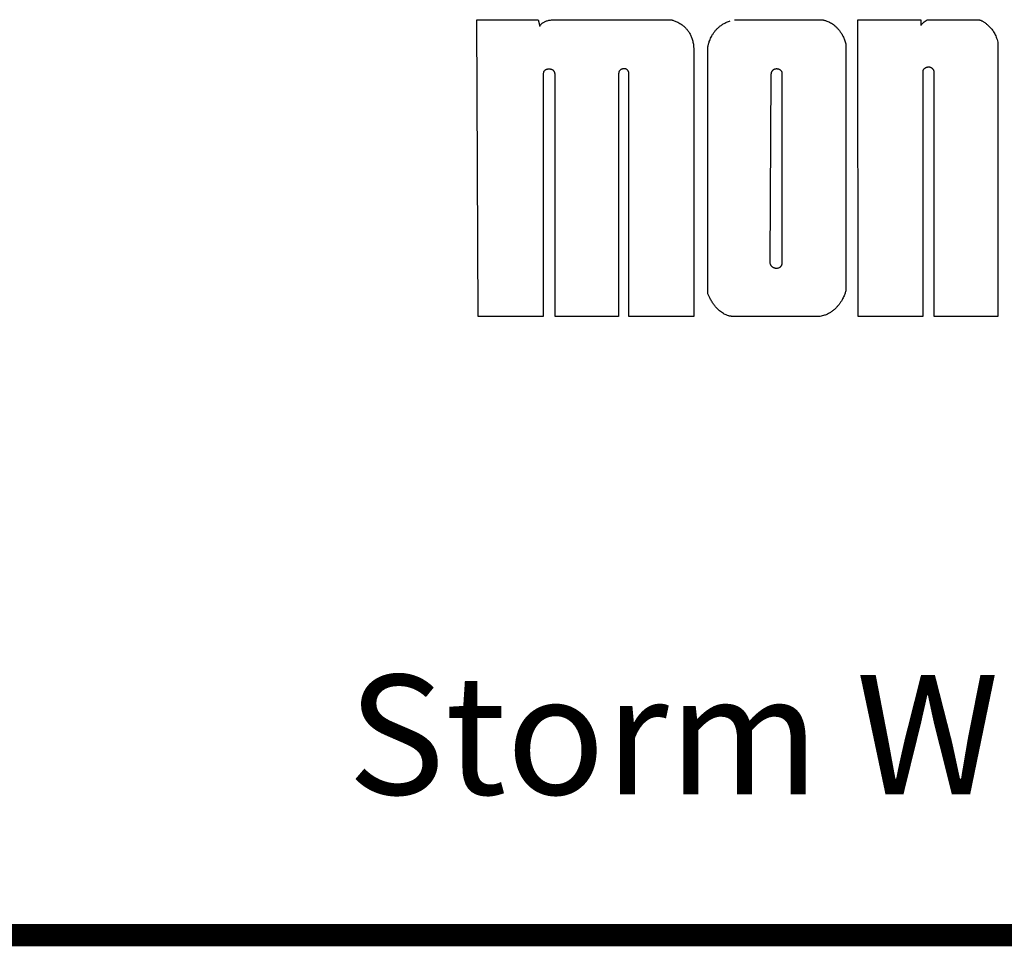
# Model space of a CAD drawing. Extents: x 37.6 to 57.7, y -4.6 to 11.2.
# Drawn here: x 41.3 to 43.1, y 9 to 10.7 of the extents above; entities that cross this region are included whole.
import ezdxf

# ---------------------------------------------------------------- set-up
doc = ezdxf.new("R2010")
doc.units = 0
doc.header["$MEASUREMENT"] = 0
doc.layers.get('0').update_dxf_attribs({"linetype": 'CONTINUOUS'})
doc.layers.add('NOTES', color=6, linetype='CONTINUOUS')
doc.styles.add('ARIAL', font='ARIAL.TTF')

msp = doc.modelspace()

# ---------------------------------------------------------------- linework, layer by layer
at = {"color": 0}
for p, q in [((42.15844071847171, 10.12348667275486), (42.15596260823547, 10.6572228932273)), ((42.15596260823547, 10.6572228932273), (42.26616355311738, 10.6572228932273)), ((42.26616355311738, 10.6572228932273), (42.269252372015, 10.64576053102258)), ((42.61929095469218, 10.6572228932273), (42.77662119091265, 10.6572228932273)), ((42.84190859248746, 10.12348667275486), (42.84107630902288, 10.6572228932273)), ((42.84107630902288, 10.6572228932273), (42.95450937988902, 10.6572228932273)), ((42.95450937988902, 10.6572228932273), (42.95450937988902, 10.64745265700683)), ((42.54559363185753, 10.61121690897533), (42.54622418303863, 10.60268131842415)), ((42.57157189957407, 10.1642365940147), (42.57157189957407, 10.60879942866037)), ((42.81722890744807, 10.62112494047139), (42.81969930114887, 10.61396730267612)), ((42.81969930114887, 10.61396730267612), (42.81969930114887, 10.17026761763675)), ((43.09144812004651, 10.6217102948021), (43.09259567910162, 10.61708368062888)), ((43.09259567910162, 10.61708368062888), (43.09259567910162, 10.12348667275486)), ((42.54622418303863, 10.60268131842415), (42.54622418303863, 10.12348667275486)), ((42.27555678146383, 10.56191265700683), (42.27544654524335, 10.56057879873911)), ((42.27544654524335, 10.56057879873911), (42.27544654524335, 10.12348667275486)), ((42.29649394681816, 10.12348667275486), (42.29649394681816, 10.56001328692809)), ((42.41103709642447, 10.56169879873911), (42.41092575784178, 10.56017312944777)), ((42.41092575784178, 10.56017312944777), (42.41092575784178, 10.12348667275486)), ((42.42946859248745, 10.12348667275486), (42.42946859248745, 10.55960100346352)), ((42.68489693894414, 10.55916336566825), (42.6827186712276, 10.22184053102258)), ((42.68490465547957, 10.5592691924399), (42.68489693894414, 10.55916336566825)), ((42.70519142713312, 10.22265297196746), (42.70519142713312, 10.56025690897533)), ((42.95785725390478, 10.5648691924399), (42.95774040351107, 10.56353753889659)), ((42.95774040351107, 10.56353753889659), (42.95774040351107, 10.12348667275486)), ((42.97862575784178, 10.12348667275486), (42.97862575784178, 10.5634934444084)), ((42.70520796256619, 10.22251517669187), (42.70519142713312, 10.22265297196746)), ((42.57475882870791, 10.15710761763675), (42.57157189957407, 10.1642365940147)), ((42.27544654524335, 10.12348667275486), (42.15844071847171, 10.12348667275486)), ((42.41092575784178, 10.12348667275486), (42.29649394681816, 10.12348667275486)), ((42.54622418303863, 10.12348667275486), (42.42946859248745, 10.12348667275486)), ((42.7726449704402, 10.12348667275486), (42.61498402555831, 10.12348667275486)), ((42.77933520666068, 10.1249660428336), (42.7726449704402, 10.12348667275486)), ((42.95774040351107, 10.12348667275486), (42.84190859248746, 10.12348667275486)), ((43.09259567910162, 10.12348667275486), (42.97862575784178, 10.12348667275486))]:
    msp.add_line(p, q, dxfattribs=at)
at = {"const_width": 0.04}
msp.add_lwpolyline([(37.6365117733189, 9.010187767887034), (57.6365117733189, 9.010187767887034)], dxfattribs=at)
at = {"color": 0}
for points in [[(42.269252372015, 10.64576053102258), (42.26930859248745, 10.64588840503833), (42.26948937988902, 10.64625218456589), (42.26981457673942, 10.6468165940147), (42.27030402555832, 10.64754966488084), (42.27097867122761, 10.64841612157376), (42.27185725390477, 10.64938509795171), (42.2729585137473, 10.65042131842415), (42.27430339563706, 10.65149060976273), (42.27591394681816, 10.65255879873911), (42.27780670272368, 10.65359501921155), (42.28000260823548, 10.65456179086509), (42.28252150587328, 10.65543155464462), (42.28538434051895, 10.65616352314856), (42.28860874996776, 10.65672903495958), (42.29221678146384, 10.65709281448714), (42.29622607280241, 10.6572228932273), (42.30227583658193, 10.6572228932273), (42.31164040351108, 10.6572228932273), (42.32381268697564, 10.6572228932273), (42.33827788382602, 10.6572228932273), (42.35452780508588, 10.6572228932273), (42.37204654524335, 10.6572228932273), (42.39032591532209, 10.6572228932273), (42.40885221453469, 10.6572228932273), (42.42711725390477, 10.6572228932273), (42.44460512792052, 10.6572228932273), (42.46080764760556, 10.6572228932273), (42.47520890744808, 10.6572228932273), (42.48730182083391, 10.6572228932273), (42.49657268697564, 10.6572228932273), (42.50251000981028, 10.6572228932273), (42.50460229327486, 10.6572228932273), (42.50505977358982, 10.65713801133754), (42.50635063973154, 10.6568502948021), (42.50835914366856, 10.65630793259738), (42.51096512792053, 10.65546242078636), (42.51405615154256, 10.65425643653439), (42.51750874996777, 10.65264257826667), (42.52120937988902, 10.65056903495959), (42.52503788382603, 10.6479839955895), (42.52888071847171, 10.6448334444084), (42.53261662398351, 10.64106887747927), (42.53612874996777, 10.63663738141628), (42.53929914366854, 10.63148934992021), (42.54201315941658, 10.62556856251864), (42.54414953736934, 10.61882982236116), (42.54559363185753, 10.61121690897533)], [(42.57157189957407, 10.60879942866037), (42.57163914366855, 10.6092491924399), (42.57187063973154, 10.6105334444084), (42.57231489170005, 10.61254415306982), (42.57301819878667, 10.61517879873911), (42.574032372015, 10.61832934992021), (42.57540150587327, 10.6218943892903), (42.57717741138508, 10.62576698771549), (42.57940308067643, 10.62984572787297), (42.58213252949533, 10.63402147590447), (42.58540985232996, 10.63819171212494), (42.58928465547957, 10.64225060976274), (42.59380323815674, 10.64609564913281), (42.59901630902287, 10.64961769637691), (42.6049701672906, 10.65271753889659), (42.6117133168969, 10.6552860428336)], [(42.77662119091265, 10.6572228932273), (42.77697284445595, 10.65718100346352), (42.77797819878667, 10.65702336566825), (42.77956449799926, 10.65669927118006), (42.78165678146384, 10.65615801133754), (42.78418449799926, 10.65534446803045), (42.78707158461343, 10.65421123968399), (42.79024859248746, 10.65270651527454), (42.79363725390478, 10.65077958614069), (42.7971703247709, 10.64837533417218), (42.80076953736933, 10.64544635779423), (42.80436544288115, 10.64194084598321), (42.80788087595202, 10.6378080900777), (42.81124749012524, 10.63299407432966), (42.8143870176843, 10.62745139716431), (42.81722890744807, 10.62112494047139)], [(42.95450937988902, 10.64745265700683), (42.95460749012524, 10.6475617908651), (42.95488749012524, 10.64787155464462), (42.95533394681816, 10.64835218456589), (42.95592481295989, 10.64897832629817), (42.95664686020397, 10.64971690897533), (42.95747804130635, 10.65054257826667), (42.95840182083391, 10.65142557039266), (42.95939835626699, 10.65233722393596), (42.96045441925911, 10.65324777511706), (42.9615479625662, 10.65413076724305), (42.96266245075516, 10.65495533417218), (42.96377804130636, 10.65569612157376), (42.96487930114887, 10.65632005858163), (42.96594638776304, 10.65680179086509), (42.96696166335359, 10.65711155464462), (42.96790638776304, 10.6572228932273), (42.96950040351108, 10.6572228932273), (42.97250434051894, 10.6572228932273), (42.97673410429847, 10.6572228932273), (42.98200008855044, 10.6572228932273), (42.98811819878667, 10.6572228932273), (42.99489772634571, 10.6572228932273), (43.002152372015, 10.6572228932273), (43.00969473421974, 10.6572228932273), (43.0173396161095, 10.6572228932273), (43.02489630902288, 10.6572228932273), (43.0321796161095, 10.6572228932273), (43.03900103343234, 10.6572228932273), (43.045175364141, 10.6572228932273), (43.05051189957406, 10.6572228932273), (43.05482654524336, 10.6572228932273), (43.05792859248744, 10.6572228932273), (43.05803111217249, 10.65721517669187), (43.05818544288114, 10.65719533417218), (43.05838937988902, 10.65716336566824), (43.05862969484966, 10.65712368062888), (43.05890418303862, 10.65707407432966), (43.0592007184717, 10.65701895621943), (43.05951268697564, 10.65695832629816), (43.0598301672906, 10.6568954916525), (43.06014985232997, 10.65682824755801), (43.0604596161095, 10.65676210582573), (43.06075394681817, 10.65669816881785), (43.06102071847171, 10.65663753889659), (43.06125772634572, 10.65658021606195), (43.06145394681816, 10.65653060976273), (43.06160166335358, 10.65648761763675), (43.06169095469217, 10.65645564913281), (43.06297741138509, 10.65582840503833), (43.06453835626698, 10.65500273574698), (43.06633630902287, 10.65396651527455), (43.06832827752682, 10.65271202708557), (43.07047678146382, 10.6512260428336), (43.07273662398352, 10.64950415306982), (43.07507032477092, 10.64753423180998), (43.07743378933785, 10.64530746015644), (43.07979063973154, 10.64281171212494), (43.08209678146382, 10.64004037354226), (43.08431252949532, 10.63698352314856), (43.08639489170004, 10.6336323420462), (43.08830638776304, 10.62997470425092), (43.09000402555831, 10.62600509795171), (43.09144812004651, 10.6217102948021)], [(42.97862575784178, 10.5634934444084), (42.97861032477091, 10.5635849404714), (42.97855189957407, 10.56384840503833), (42.978443868078, 10.56425627905407), (42.97827410429848, 10.56478761763675), (42.97803709642446, 10.56541375936903), (42.97771851374729, 10.56611486173124), (42.97731063973154, 10.56686557039266), (42.97680245075516, 10.56764163338478), (42.97618843500713, 10.5684165940147), (42.97545315941657, 10.56917060976273), (42.97459000981029, 10.56987612157376), (42.97358796256619, 10.57051218456588), (42.97243930114887, 10.57105013732179), (42.97113189957406, 10.57147123968399), (42.96965804130635, 10.57174683023518), (42.96800670272367, 10.57185706645565), (42.96789205705439, 10.5718449404714), (42.96756686020399, 10.57180635779423), (42.96706087595201, 10.57173139716431), (42.9664027657158, 10.5716134444084), (42.96562670272367, 10.57144037354226), (42.96475914366856, 10.57120667275486), (42.96383205705438, 10.57090131842415), (42.96287410429848, 10.57051769637691), (42.96191725390477, 10.57004368062888), (42.9609901672906, 10.56947375936903), (42.96012371059768, 10.56879801133754), (42.95934544288114, 10.56800982236116), (42.95868953736934, 10.56709596409344), (42.95818245075516, 10.56605312944777), (42.95785725390478, 10.5648691924399)], [(42.29649394681816, 10.56001328692809), (42.29649615154257, 10.56010478299108), (42.29648512792052, 10.5603660428336), (42.29644764760556, 10.56077171212494), (42.29636166335359, 10.56130084598321), (42.29621284445595, 10.56192478299108), (42.29598024603077, 10.56262147590447), (42.29564623028273, 10.56336667275486), (42.29519205705438, 10.56413722393596), (42.29460339563705, 10.56490446803045), (42.29385930114886, 10.56564966488084), (42.29294323815674, 10.56634635779423), (42.29183315941658, 10.56697249952651), (42.29051583658195, 10.56749942866037), (42.28897142713312, 10.56790730267612), (42.28718229327485, 10.56816856251864), (42.28512859248745, 10.56826226330604), (42.28502056099138, 10.56825785385722), (42.28471410429847, 10.56824242078635), (42.28423788382604, 10.56820163338478), (42.28361725390478, 10.56812667275486), (42.28288528540084, 10.56800541291234), (42.28206623028272, 10.56782793259738), (42.28119205705438, 10.56758320818793), (42.28028812004651, 10.56726131842415), (42.27938638776304, 10.56684903495958), (42.2785111121725, 10.5663386412588), (42.27769315941659, 10.56571690897533), (42.27696008855044, 10.56497501921155), (42.27634166335359, 10.564099743621), (42.27586323815673, 10.56308336566825), (42.27555678146383, 10.56191265700683)], [(42.42946859248745, 10.55960100346352), (42.42946969484966, 10.55970683023518), (42.42946308067643, 10.56001108220368), (42.4294355216213, 10.5604817908651), (42.42937158461343, 10.56109470425092), (42.42925914366855, 10.56181675149502), (42.42908166335359, 10.56262478299108), (42.4288270176843, 10.56348903495959), (42.42847977358981, 10.56438084598321), (42.42803000981029, 10.56527155464462), (42.42745898618823, 10.56613580661313), (42.42675567910162, 10.56694273574699), (42.42590465547958, 10.56766698771549), (42.42489378933784, 10.56827769637691), (42.42370544288114, 10.56875060976274), (42.42232969484965, 10.56905486173124), (42.42074890744807, 10.5691628932273), (42.42063977358981, 10.56915627905408), (42.42032780508588, 10.56913092472337), (42.4198449704402, 10.56907360188872), (42.4192155216213, 10.56897438929029), (42.41847252949533, 10.56881895621943), (42.41764245075517, 10.56859848377848), (42.41675504918037, 10.56830084598321), (42.41583788382603, 10.56791391684935), (42.4149229231961, 10.56742226330604), (42.4140344192591, 10.56682037354226), (42.41320544288115, 10.56609171212494), (42.41246134839297, 10.56522856251864), (42.41183410429848, 10.5642154916525), (42.41134906492839, 10.56304368062888), (42.41103709642447, 10.56169879873911)], [(42.70519142713312, 10.56025690897533), (42.70507237201501, 10.56168226330604), (42.70475048225123, 10.56293785385722), (42.70425772634572, 10.56403470425092), (42.70361945862918, 10.56498383810919), (42.70286985232997, 10.56579297196746), (42.70203315941659, 10.56647753889659), (42.70114024603076, 10.56704525543203), (42.7002175688654, 10.56750934992021), (42.69929930114887, 10.56787643653439), (42.69840749012523, 10.568159743621), (42.69757520666069, 10.56837029480211), (42.69682780508587, 10.56851911369974), (42.69619835626698, 10.56861391684935), (42.69571221453469, 10.56867013732179), (42.69539914366855, 10.5686954916525), (42.69528780508587, 10.56870320818793), (42.69351079721186, 10.56859517669187), (42.69194654524335, 10.56829202708557), (42.69058512792053, 10.56782131842415), (42.68941000981029, 10.56721171212494), (42.6884112696528, 10.56648856251864), (42.6875690649284, 10.56568383810919), (42.68687457673941, 10.56482068850289), (42.6863101672906, 10.56393218456588), (42.6858670176843, 10.56304147590447), (42.68552638776303, 10.56217942866037), (42.68527725390477, 10.56137249952651), (42.68510308067643, 10.56065265700683), (42.68499394681815, 10.56004194834541), (42.68493111217249, 10.5595723420462), (42.68490465547957, 10.5592691924399)], [(42.6827186712276, 10.22184053102258), (42.68285205705438, 10.2198860428336), (42.68322355311737, 10.21816305070761), (42.68380229327485, 10.21665942866037), (42.68455079721186, 10.21535864125879), (42.68543819878666, 10.21424856251864), (42.6864270176843, 10.21331045228242), (42.68748528540083, 10.21253218456589), (42.68857662398351, 10.21189832629817), (42.6896690649284, 10.21139675149502), (42.69072733264493, 10.21100761763675), (42.69171725390477, 10.21072100346352), (42.69260245075516, 10.21051706645565), (42.69335315941659, 10.21038588535329), (42.69392969484964, 10.21030871999895), (42.69430119091264, 10.21027454677061), (42.69443237201502, 10.21026572787297), (42.6966007184717, 10.21040572787297), (42.69846040351108, 10.21079927118006), (42.70003788382603, 10.21141108220368), (42.70135189957406, 10.21220257826667), (42.70243111217249, 10.2131417908651), (42.70329426177879, 10.21418683023518), (42.70396560036146, 10.21530572787297), (42.70446827752683, 10.21645990110131), (42.70482654524336, 10.21761738141628), (42.70506134839296, 10.21873627905408), (42.70519804130635, 10.21978242078636), (42.7052564665032, 10.22071832629817), (42.70526418303864, 10.22151202708557), (42.70523882870792, 10.22212163338478), (42.70520796256619, 10.22251517669187)], [(42.81969930114887, 10.17026761763675), (42.81958245075516, 10.16980683023518), (42.81921095469217, 10.16849501921155), (42.81856166335359, 10.16644683023518), (42.81760481295989, 10.1637702948021), (42.81631725390477, 10.16058226330604), (42.81466922240871, 10.15698966488084), (42.812635364141, 10.1531060428336), (42.81019032477091, 10.14904273574699), (42.80730874996776, 10.14491438929029), (42.80396197831422, 10.14082793259738), (42.80012465547958, 10.13689690897533), (42.7957681200465, 10.13323265700683), (42.79087032477092, 10.12994982236116), (42.78540150587328, 10.12715643653439), (42.77933520666068, 10.1249660428336)], [(42.61498402555831, 10.12348667275486), (42.6146775688654, 10.12349990110132), (42.61379126965279, 10.12357816881785), (42.61238245075516, 10.12377879873911), (42.61050402555831, 10.12416021606195), (42.60821441925911, 10.12478415306982), (42.60556654524335, 10.12570462551077), (42.60261662398351, 10.12698336566824), (42.59941756886541, 10.1286765940147), (42.59603000981029, 10.13084714519581), (42.59250355311737, 10.13354903495958), (42.5888966239835, 10.13684399558951), (42.58526213579454, 10.14078714519581), (42.58165851374729, 10.14544021606195), (42.57813867122761, 10.15086053102258), (42.57475882870791, 10.15710761763675)]]:
    msp.add_spline(points, degree=3, dxfattribs=at)

# ---------------------------------------------------------------- texts
at = {"layer": 'NOTES', "style": 'ARIAL'}
msp.add_text('Storm Windows & Doors', height=0.215, dxfattribs=at).set_placement((41.92351411760501, 9.263407728959406))

doc.saveas('drawing.dxf')
